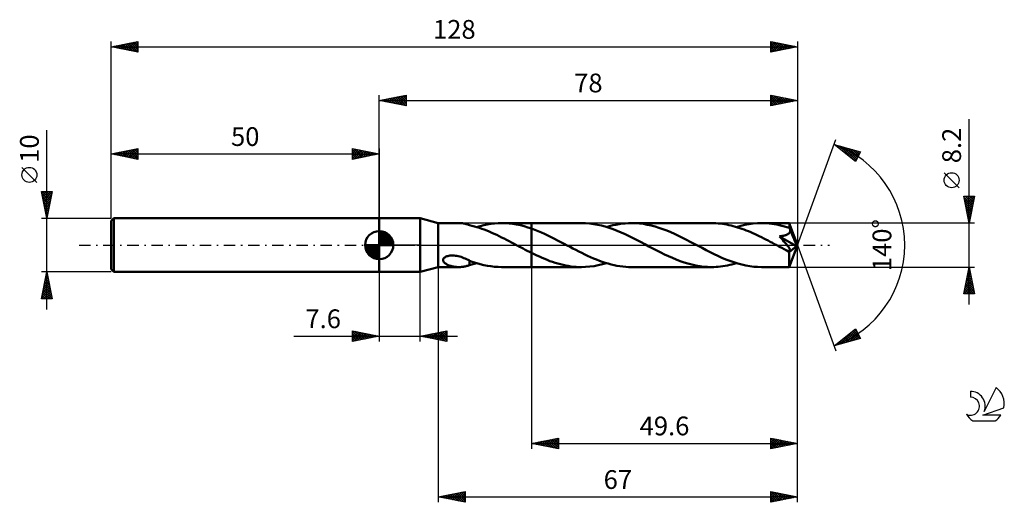
# Model space of a CAD drawing. Units: millimetres. Extents: x -17 to 167, y -48 to 42.
import ezdxf
from ezdxf.enums import TextEntityAlignment as Align

# ---------------------------------------------------------------- set-up
doc = ezdxf.new("R2010")
doc.units = ezdxf.units.MM
doc.header["$LTSCALE"] = 5.3
doc.linetypes.add('LONGDASH_DASH', pattern=[0.85, 0.4, -0.2, 0.05, -0.2])
for name, color, linetype in [('1', 4, 'CONTINUOUS'), ('2', 7, 'CONTINUOUS'), ('4', 2, 'LONGDASH_DASH'), ('CUT', 1, 'CONTINUOUS'), ('NOCUT', 7, 'CONTINUOUS'), ('SK1', 4, 'CONTINUOUS'), ('SK2', 7, 'CONTINUOUS'), ('SK4', 2, 'LONGDASH_DASH'), ('SK6', 5, 'CONTINUOUS')]:
    doc.layers.add(name, color=color, linetype=linetype)
doc.styles.get("Standard").update_dxf_attribs({"font": 'Monospac821 BT'})

msp = doc.modelspace()

# ---------------------------------------------------------------- linework, layer by layer
at = {"layer": '1', "color": 4, "linetype": 'CONTINUOUS', "lineweight": 50}
for p, q in [((50, 5), (57.6, 5)), ((50, -5), (50, 5)), ((61, 4.1), (57.6, 5)), ((57.6, -5), (57.6, 5)), ((61, 4.1), (64.84, 4.1)), ((61, -4.1), (61, 4.1)), ((65, 4.1), (64.83, 4.1)), ((65.17, 4.09), (65, 4.1)), ((65.34, 4.08), (65.17, 4.09)), ((65.52, 4.06), (65.34, 4.08)), ((65.69, 4.03), (65.52, 4.06)), ((65.85, 4), (65.69, 4.03)), ((66.02, 3.97), (65.85, 4)), ((66.18, 3.93), (66.02, 3.97)), ((66.34, 3.89), (66.18, 3.93)), ((66.49, 3.84), (66.34, 3.89)), ((66.65, 3.79), (66.49, 3.84)), ((66.81, 3.74), (66.65, 3.79)), ((66.81, 3.73), (66.81, 3.74)), ((67.27, 3.61), (66.81, 3.73)), ((68.82, 3.56), (69.48, 3.72)), ((69.48, 3.72), (70.14, 3.86)), ((70.14, 3.86), (70.81, 3.96)), ((70.81, 3.96), (71.48, 4.04)), ((71.48, 4.04), (72.15, 4.08)), ((72.15, 4.08), (72.82, 4.1)), ((73.52, 4.08), (72.82, 4.1)), ((72.82, 4.1), (78.4, 4.1)), ((74.22, 4.03), (73.52, 4.08)), ((74.91, 3.95), (74.22, 4.03)), ((75.61, 3.83), (74.91, 3.95)), ((76.31, 3.69), (75.61, 3.83)), ((77, 3.51), (76.31, 3.69)), ((87.71, 4.1), (78.4, 4.1)), ((78.4, 4.1), (78.4, 4.1)), ((78.4, 3.07), (78.4, 4.1)), ((78.4, -4.1), (78.4, 4.1)), ((88.46, 4.08), (87.71, 4.1)), ((89.2, 4.02), (88.46, 4.08)), ((89.94, 3.93), (89.2, 4.02)), ((90.68, 3.8), (89.94, 3.93)), ((91.42, 3.64), (90.68, 3.8)), ((92.97, 3.54), (93.56, 3.69)), ((93.56, 3.69), (94.14, 3.81)), ((94.14, 3.81), (94.72, 3.91)), ((94.72, 3.91), (95.31, 4)), ((95.31, 4), (95.89, 4.05)), ((95.89, 4.05), (96.48, 4.09)), ((96.48, 4.09), (97.06, 4.1)), ((97.79, 4.08), (97.06, 4.1)), ((111.96, 4.1), (97.06, 4.1)), ((98.52, 4.03), (97.79, 4.08)), ((99.25, 3.94), (98.52, 4.03)), ((99.98, 3.81), (99.25, 3.94)), ((100.7, 3.65), (99.98, 3.81)), ((112.36, 4.09), (111.96, 4.1)), ((112.77, 4.08), (112.36, 4.09)), ((113.18, 4.05), (112.77, 4.08)), ((113.58, 4.01), (113.18, 4.05)), ((113.99, 3.96), (113.58, 4.01)), ((114.4, 3.9), (113.99, 3.96)), ((114.8, 3.82), (114.4, 3.9)), ((115.21, 3.74), (114.8, 3.82)), ((115.61, 3.65), (115.21, 3.74)), ((117.41, 3.59), (118.19, 3.77)), ((118.19, 3.77), (118.97, 3.91)), ((118.97, 3.91), (119.75, 4.02)), ((119.75, 4.02), (120.52, 4.08)), ((120.52, 4.08), (121.3, 4.1)), ((121.78, 4.09), (121.3, 4.1)), ((126.47, 4.1), (121.3, 4.1)), ((122.25, 4.07), (121.78, 4.09)), ((122.72, 4.03), (122.25, 4.07)), ((123.2, 3.98), (122.72, 4.03)), ((123.67, 3.91), (123.2, 3.98)), ((124.14, 3.83), (123.67, 3.91)), ((124.61, 3.73), (124.14, 3.83)), ((125.09, 3.62), (124.61, 3.73)), ((126.48, 4.08), (126.47, 4.1)), ((128, 0), (126.47, 4.1)), ((126.47, 4.1), (126.47, 4.1)), ((126.47, 4.1), (126.47, 4.1)), ((126.47, 4.1), (126.47, 4.1)), ((126.47, 4.1), (126.47, 4.1)), ((126.47, 4.1), (126.47, 4.1)), ((126.47, 4.1), (126.47, 4.1)), ((126.48, 4.06), (126.48, 4.08)), ((126.48, 4.02), (126.48, 4.06)), ((126.49, 3.98), (126.48, 4.02)), ((126.49, 3.93), (126.49, 3.98)), ((126.5, 3.86), (126.49, 3.93)), ((126.5, 3.8), (126.5, 3.86)), ((126.5, 3.72), (126.5, 3.8)), ((126.51, 3.63), (126.5, 3.72)), ((67.74, 3.49), (67.27, 3.61)), ((68.2, 3.35), (67.74, 3.49)), ((68.14, 3.37), (68.82, 3.56)), ((68.67, 3.21), (68.2, 3.35)), ((69.13, 3.05), (68.67, 3.21)), ((69.59, 2.88), (69.13, 3.05)), ((70.05, 2.7), (69.59, 2.88)), ((70.51, 2.51), (70.05, 2.7)), ((70.97, 2.31), (70.51, 2.51)), ((71.44, 2.1), (70.97, 2.31)), ((71.9, 1.89), (71.44, 2.1)), ((72.36, 1.67), (71.9, 1.89)), ((77.7, 3.31), (77, 3.51)), ((78.4, 3.07), (77.7, 3.31)), ((79.01, 2.85), (78.4, 3.07)), ((78.4, 3.07), (78.4, 3.07)), ((78.4, 3.07), (78.4, 3.07)), ((78.4, 3.07), (78.4, 3.07)), ((78.4, 3.07), (78.4, 3.07)), ((78.4, 3.07), (78.4, 3.07)), ((79.62, 2.61), (79.01, 2.85)), ((80.23, 2.35), (79.62, 2.61)), ((80.83, 2.08), (80.23, 2.35)), ((81.44, 1.8), (80.83, 2.08)), ((92.16, 3.44), (91.42, 3.64)), ((92.9, 3.21), (92.16, 3.44)), ((92.39, 3.37), (92.97, 3.54)), ((93.64, 2.95), (92.9, 3.21)), ((94.38, 2.66), (93.64, 2.95)), ((95.12, 2.35), (94.38, 2.66)), ((95.86, 2.02), (95.12, 2.35)), ((96.6, 1.67), (95.86, 2.02)), ((101.43, 3.46), (100.7, 3.65)), ((102.16, 3.24), (101.43, 3.46)), ((102.89, 2.98), (102.16, 3.24)), ((103.62, 2.7), (102.89, 2.98)), ((104.35, 2.4), (103.62, 2.7)), ((105.08, 2.08), (104.35, 2.4)), ((105.81, 1.73), (105.08, 2.08)), ((116.02, 3.54), (115.61, 3.65)), ((116.43, 3.43), (116.02, 3.54)), ((116.83, 3.31), (116.43, 3.43)), ((116.63, 3.37), (117.41, 3.59)), ((117.24, 3.18), (116.83, 3.31)), ((117.64, 3.04), (117.24, 3.18)), ((118.05, 2.89), (117.64, 3.04)), ((118.45, 2.73), (118.05, 2.89)), ((118.86, 2.57), (118.45, 2.73)), ((119.27, 2.4), (118.86, 2.57)), ((119.67, 2.22), (119.27, 2.4)), ((120.08, 2.03), (119.67, 2.22)), ((120.48, 1.84), (120.08, 2.03)), ((120.88, 1.65), (120.48, 1.84)), ((125.56, 3.49), (125.09, 3.62)), ((126.03, 3.35), (125.56, 3.49)), ((125.63, 1.81), (125.74, 1.84)), ((125.74, 1.84), (125.85, 1.88)), ((125.85, 1.88), (125.96, 1.92)), ((125.96, 1.92), (126.07, 1.97)), ((126.51, 3.2), (126.03, 3.35)), ((126.07, 1.97), (126.17, 2.02)), ((126.17, 2.02), (126.27, 2.08)), ((126.27, 2.08), (126.36, 2.15)), ((126.36, 2.15), (126.44, 2.22)), ((126.44, 2.22), (126.51, 2.3)), ((128, 0), (126.51, 3.63)), ((126.51, 3.2), (126.51, 3.63)), ((126.53, 3.16), (126.51, 3.2)), ((126.51, 2.3), (126.56, 2.39)), ((126.54, 3.11), (126.53, 3.16)), ((126.56, 3.07), (126.54, 3.11)), ((126.58, 3.02), (126.56, 3.07)), ((126.56, 2.39), (126.61, 2.49)), ((126.6, 2.98), (126.58, 3.02)), ((126.62, 2.93), (126.6, 2.98)), ((126.61, 2.49), (126.63, 2.58)), ((126.64, 2.89), (126.62, 2.93)), ((126.63, 2.58), (126.65, 2.68)), ((126.65, 2.79), (126.64, 2.89)), ((127.14, 1.69), (126.64, 2.89)), ((126.65, 2.68), (126.65, 2.79)), ((72.82, 1.44), (72.36, 1.67)), ((73.28, 1.21), (72.82, 1.44)), ((73.75, 0.97), (73.28, 1.21)), ((74.21, 0.73), (73.75, 0.97)), ((74.67, 0.49), (74.21, 0.73)), ((75.13, 0.25), (74.67, 0.49)), ((75.6, 0), (75.13, 0.25)), ((75.67, -0.04), (75.6, 0)), ((82.05, 1.5), (81.44, 1.8)), ((82.66, 1.19), (82.05, 1.5)), ((83.27, 0.88), (82.66, 1.19)), ((83.87, 0.56), (83.27, 0.88)), ((84.48, 0.24), (83.87, 0.56)), ((85.03, -0.05), (84.48, 0.24)), ((97.34, 1.3), (96.6, 1.67)), ((98.08, 0.93), (97.34, 1.3)), ((98.82, 0.54), (98.08, 0.93)), ((99.56, 0.15), (98.82, 0.54)), ((100.29, -0.24), (99.56, 0.15)), ((106.54, 1.38), (105.81, 1.73)), ((107.27, 1), (106.54, 1.38)), ((108, 0.63), (107.27, 1)), ((108.73, 0.24), (108, 0.63)), ((109.46, -0.15), (108.73, 0.24)), ((121.29, 1.45), (120.88, 1.65)), ((121.7, 1.25), (121.29, 1.45)), ((122.1, 1.04), (121.7, 1.25)), ((122.51, 0.83), (122.1, 1.04)), ((122.91, 0.62), (122.51, 0.83)), ((123.32, 0.4), (122.91, 0.62)), ((123.72, 0.19), (123.32, 0.4)), ((124.13, -0.03), (123.72, 0.19)), ((124.66, 1.63), (124.78, 1.64)), ((124.97, 1.28), (124.66, 1.63)), ((127.79, -0.18), (124.66, 1.63)), ((124.78, 1.64), (124.9, 1.66)), ((124.9, 1.66), (125.02, 1.68)), ((125.24, 0.98), (124.97, 1.28)), ((125.02, 1.68), (125.14, 1.7)), ((125.14, 1.7), (125.27, 1.72)), ((125.48, 0.7), (125.24, 0.98)), ((125.27, 1.72), (125.39, 1.75)), ((125.39, 1.75), (125.51, 1.77)), ((125.69, 0.45), (125.48, 0.7)), ((125.51, 1.77), (125.63, 1.81)), ((125.87, 0.24), (125.69, 0.45)), ((126.03, 0.05), (125.87, 0.24)), ((126.16, -0.12), (126.03, 0.05)), ((126.47, -4.1), (128, 0)), ((127.38, 1.1), (127.14, 1.69)), ((127.52, 0.75), (127.38, 1.1)), ((127.61, 0.51), (127.52, 0.75)), ((127.67, 0.34), (127.61, 0.51)), ((127.71, 0.2), (127.67, 0.34)), ((127.75, 0.1), (127.71, 0.2)), ((127.75, 0.05), (127.73, 0.1)), ((128, 0), (127.73, 0.1)), ((127.75, 0.1), (127.73, 0.1)), ((128, 0), (127.75, 0.1)), ((127.76, 0.01), (127.75, 0.05)), ((127.77, -0.03), (127.76, 0.01)), ((75.75, -0.08), (75.67, -0.04)), ((75.82, -0.12), (75.75, -0.08)), ((75.9, -0.16), (75.82, -0.12)), ((75.97, -0.2), (75.9, -0.16)), ((76.05, -0.24), (75.97, -0.2)), ((76.44, -0.45), (76.05, -0.24)), ((76.83, -0.65), (76.44, -0.45)), ((77.22, -0.86), (76.83, -0.65)), ((77.61, -1.06), (77.22, -0.86)), ((78.01, -1.26), (77.61, -1.06)), ((78.4, -1.46), (78.01, -1.26)), ((78.4, -1.46), (78.4, -1.46)), ((78.4, -1.46), (78.4, -1.46)), ((78.4, -1.46), (78.4, -1.46)), ((78.89, -1.7), (78.4, -1.46)), ((78.4, -4.1), (78.4, -1.46)), ((79.38, -1.93), (78.89, -1.7)), ((85.58, -0.34), (85.03, -0.05)), ((86.12, -0.63), (85.58, -0.34)), ((86.67, -0.91), (86.12, -0.63)), ((87.22, -1.19), (86.67, -0.91)), ((87.77, -1.47), (87.22, -1.19)), ((88.31, -1.74), (87.77, -1.47)), ((88.86, -2), (88.31, -1.74)), ((101.02, -0.63), (100.29, -0.24)), ((101.76, -1.01), (101.02, -0.63)), ((102.49, -1.38), (101.76, -1.01)), ((103.22, -1.74), (102.49, -1.38)), ((103.95, -2.08), (103.22, -1.74)), ((110.2, -0.54), (109.46, -0.15)), ((110.95, -0.93), (110.2, -0.54)), ((111.69, -1.31), (110.95, -0.93)), ((112.43, -1.67), (111.69, -1.31)), ((113.17, -2.03), (112.43, -1.67)), ((124.53, -0.24), (124.13, -0.03)), ((124.75, -0.36), (124.53, -0.24)), ((124.96, -0.47), (124.75, -0.36)), ((125.18, -0.58), (124.96, -0.47)), ((125.4, -0.7), (125.18, -0.58)), ((125.61, -0.81), (125.4, -0.7)), ((125.83, -0.92), (125.61, -0.81)), ((125.91, -0.96), (125.83, -0.92)), ((126, -0.99), (125.91, -0.96)), ((126.08, -1.03), (126, -0.99)), ((126.16, -1.06), (126.08, -1.03)), ((126.27, -0.26), (126.16, -0.12)), ((126.24, -1.08), (126.16, -1.06)), ((126.31, -1.1), (126.24, -1.08)), ((126.36, -0.39), (126.27, -0.26)), ((126.39, -1.12), (126.31, -1.1)), ((126.43, -0.49), (126.36, -0.39)), ((126.46, -1.13), (126.39, -1.12)), ((126.43, -1.32), (127.79, -0.18)), ((126.49, -0.59), (126.43, -0.49)), ((126.43, -1.57), (126.43, -1.32)), ((126.43, -1.81), (126.43, -1.57)), ((126.43, -2.04), (126.43, -1.81)), ((126.52, -1.14), (126.46, -1.13)), ((126.54, -0.66), (126.49, -0.59)), ((126.52, -1.14), (126.58, -1.13)), ((126.58, -0.73), (126.54, -0.66)), ((126.61, -0.8), (126.58, -0.73)), ((126.58, -1.13), (126.62, -1.11)), ((126.64, -0.87), (126.61, -0.8)), ((126.62, -1.11), (126.65, -1.08)), ((126.66, -0.93), (126.64, -0.87)), ((126.65, -1.08), (126.67, -1.04)), ((126.67, -0.99), (126.66, -0.93)), ((126.67, -1.04), (126.67, -0.99)), ((127.77, -0.07), (127.77, -0.03)), ((127.78, -0.11), (127.77, -0.07)), ((127.78, -0.14), (127.78, -0.11)), ((127.79, -0.18), (127.78, -0.14)), ((61.91, -2.75), (61.94, -2.63)), ((61.91, -2.87), (61.91, -2.75)), ((61.94, -2.99), (61.91, -2.87)), ((61.94, -2.63), (62, -2.51)), ((61.99, -3.09), (61.94, -2.99)), ((62.06, -3.19), (61.99, -3.09)), ((62, -2.51), (62.09, -2.4)), ((62.14, -3.28), (62.06, -3.19)), ((62.09, -2.4), (62.2, -2.3)), ((62.24, -3.37), (62.14, -3.28)), ((62.2, -2.3), (62.33, -2.22)), ((62.34, -3.45), (62.24, -3.37)), ((62.33, -2.22), (62.48, -2.15)), ((62.46, -3.52), (62.34, -3.45)), ((62.59, -3.6), (62.46, -3.52)), ((62.48, -2.15), (62.63, -2.09)), ((62.73, -3.67), (62.59, -3.6)), ((62.63, -2.09), (62.79, -2.04)), ((62.88, -3.73), (62.73, -3.67)), ((62.79, -2.04), (62.96, -2)), ((62.96, -2), (63.14, -1.97)), ((63.14, -1.97), (63.34, -1.94)), ((63.34, -1.94), (63.55, -1.93)), ((63.77, -1.93), (63.55, -1.93)), ((64, -1.95), (63.77, -1.93)), ((64.24, -1.98), (64, -1.95)), ((64.49, -2.02), (64.24, -1.98)), ((64.74, -2.07), (64.49, -2.02)), ((65, -2.14), (64.74, -2.07)), ((65.27, -2.22), (65, -2.14)), ((65.53, -2.31), (65.27, -2.22)), ((65.79, -2.41), (65.53, -2.31)), ((66.04, -2.52), (65.79, -2.41)), ((66.3, -2.63), (66.04, -2.52)), ((66.55, -2.75), (66.3, -2.63)), ((66.81, -2.88), (66.55, -2.75)), ((66.81, -2.99), (66.81, -2.88)), ((66.81, -2.91), (66.81, -2.88)), ((67.49, -3.16), (66.81, -2.91)), ((66.81, -3.1), (66.81, -2.99)), ((66.81, -3.22), (66.81, -3.1)), ((66.81, -3.35), (66.81, -3.22)), ((66.81, -3.48), (66.81, -3.35)), ((66.81, -3.61), (66.81, -3.48)), ((66.81, -3.74), (66.81, -3.61)), ((67.03, -3.67), (67.25, -3.62)), ((67.25, -3.62), (67.47, -3.56)), ((67.47, -3.56), (67.7, -3.5)), ((68.17, -3.38), (67.49, -3.16)), ((67.7, -3.5), (67.92, -3.44)), ((67.92, -3.44), (68.14, -3.37)), ((68.84, -3.57), (68.17, -3.38)), ((69.5, -3.73), (68.84, -3.57)), ((79.87, -2.16), (79.38, -1.93)), ((80.36, -2.38), (79.87, -2.16)), ((80.85, -2.58), (80.36, -2.38)), ((81.34, -2.78), (80.85, -2.58)), ((81.83, -2.97), (81.34, -2.78)), ((82.32, -3.14), (81.83, -2.97)), ((82.81, -3.3), (82.32, -3.14)), ((83.3, -3.45), (82.81, -3.3)), ((83.79, -3.58), (83.3, -3.45)), ((84.28, -3.7), (83.79, -3.58)), ((89.41, -2.25), (88.86, -2)), ((89.96, -2.48), (89.41, -2.25)), ((90.5, -2.71), (89.96, -2.48)), ((91.05, -2.92), (90.5, -2.71)), ((90.83, -3.77), (91.61, -3.59)), ((91.6, -3.12), (91.05, -2.92)), ((92.14, -3.3), (91.6, -3.12)), ((91.61, -3.59), (92.39, -3.37)), ((92.69, -3.46), (92.14, -3.3)), ((93.24, -3.61), (92.69, -3.46)), ((93.78, -3.74), (93.24, -3.61)), ((104.67, -2.4), (103.95, -2.08)), ((105.39, -2.7), (104.67, -2.4)), ((106.12, -2.98), (105.39, -2.7)), ((106.85, -3.24), (106.12, -2.98)), ((107.58, -3.46), (106.85, -3.24)), ((108.31, -3.65), (107.58, -3.46)), ((109.05, -3.81), (108.31, -3.65)), ((113.91, -2.36), (113.17, -2.03)), ((114.65, -2.67), (113.91, -2.36)), ((115.39, -2.95), (114.65, -2.67)), ((115.36, -3.71), (115.78, -3.61)), ((116.13, -3.21), (115.39, -2.95)), ((115.78, -3.61), (116.2, -3.49)), ((116.87, -3.44), (116.13, -3.21)), ((116.2, -3.49), (116.63, -3.37)), ((117.61, -3.64), (116.87, -3.44)), ((118.35, -3.8), (117.61, -3.64)), ((126.43, -2.26), (126.43, -2.04)), ((126.43, -2.48), (126.43, -2.26)), ((126.43, -2.69), (126.43, -2.48)), ((126.43, -2.89), (126.43, -2.69)), ((126.43, -3.08), (126.43, -2.89)), ((126.43, -3.25), (126.43, -3.08)), ((126.44, -3.41), (126.43, -3.25)), ((126.44, -3.56), (126.44, -3.41)), ((126.44, -3.68), (126.44, -3.56)), ((50, -5), (57.6, -5)), ((57.6, -5), (61, -4.1)), ((61, -4.1), (64.84, -4.1)), ((63.04, -3.79), (62.88, -3.73)), ((63.2, -3.85), (63.04, -3.79)), ((63.36, -3.9), (63.2, -3.85)), ((63.52, -3.94), (63.36, -3.9)), ((63.68, -3.98), (63.52, -3.94)), ((63.84, -4.01), (63.68, -3.98)), ((64.01, -4.04), (63.84, -4.01)), ((64.17, -4.06), (64.01, -4.04)), ((64.34, -4.08), (64.17, -4.06)), ((64.5, -4.09), (64.34, -4.08)), ((64.66, -4.1), (64.5, -4.09)), ((64.83, -4.1), (64.66, -4.1)), ((64.83, -4.1), (65, -4.1)), ((65, -4.1), (65.17, -4.09)), ((65.17, -4.09), (65.34, -4.08)), ((65.34, -4.08), (65.52, -4.06)), ((65.52, -4.06), (65.69, -4.03)), ((65.69, -4.03), (65.85, -4)), ((65.85, -4), (66.02, -3.97)), ((66.02, -3.97), (66.18, -3.93)), ((66.18, -3.93), (66.34, -3.89)), ((66.34, -3.89), (66.49, -3.84)), ((66.49, -3.84), (66.65, -3.79)), ((66.65, -3.79), (66.81, -3.74)), ((66.81, -3.73), (67.03, -3.67)), ((70.16, -3.86), (69.5, -3.73)), ((70.82, -3.96), (70.16, -3.86)), ((71.49, -4.04), (70.82, -3.96)), ((72.15, -4.08), (71.49, -4.04)), ((72.82, -4.1), (72.15, -4.08)), ((72.82, -4.1), (78.4, -4.1)), ((78.4, -4.1), (78.4, -4.1)), ((78.4, -4.1), (87.71, -4.1)), ((84.77, -3.81), (84.28, -3.7)), ((85.26, -3.9), (84.77, -3.81)), ((85.75, -3.97), (85.26, -3.9)), ((86.24, -4.03), (85.75, -3.97)), ((86.74, -4.07), (86.24, -4.03)), ((87.23, -4.09), (86.74, -4.07)), ((87.71, -4.1), (87.23, -4.09)), ((87.71, -4.1), (88.49, -4.08)), ((88.49, -4.08), (89.27, -4.02)), ((89.27, -4.02), (90.05, -3.91)), ((90.05, -3.91), (90.83, -3.77)), ((94.32, -3.85), (93.78, -3.74)), ((94.87, -3.94), (94.32, -3.85)), ((95.42, -4.01), (94.87, -3.94)), ((95.96, -4.06), (95.42, -4.01)), ((96.51, -4.09), (95.96, -4.06)), ((97.06, -4.1), (96.51, -4.09)), ((97.06, -4.1), (111.96, -4.1)), ((109.77, -3.94), (109.05, -3.81)), ((110.5, -4.03), (109.77, -3.94)), ((111.23, -4.08), (110.5, -4.03)), ((111.96, -4.1), (111.23, -4.08)), ((111.96, -4.1), (112.38, -4.09)), ((112.38, -4.09), (112.81, -4.08)), ((112.81, -4.08), (113.23, -4.04)), ((113.23, -4.04), (113.65, -4)), ((113.65, -4), (114.08, -3.95)), ((114.08, -3.95), (114.5, -3.88)), ((114.5, -3.88), (114.93, -3.8)), ((114.93, -3.8), (115.36, -3.71)), ((119.09, -3.93), (118.35, -3.8)), ((119.83, -4.03), (119.09, -3.93)), ((120.56, -4.08), (119.83, -4.03)), ((121.3, -4.1), (120.56, -4.08)), ((121.3, -4.1), (126.47, -4.1)), ((126.45, -3.79), (126.44, -3.68)), ((126.45, -3.88), (126.45, -3.79)), ((126.45, -3.96), (126.45, -3.88)), ((126.46, -4.02), (126.45, -3.96)), ((126.46, -4.06), (126.46, -4.02)), ((126.47, -4.09), (126.46, -4.06)), ((126.47, -4.1), (126.47, -4.09)), ((126.47, -4.1), (126.47, -4.1)), ((126.47, -4.1), (126.47, -4.1)), ((126.47, -4.1), (126.47, -4.1)), ((126.47, -4.1), (126.47, -4.1)), ((126.47, -4.1), (126.47, -4.1)), ((126.47, -4.1), (126.47, -4.1))]:
    msp.add_line(p, q, dxfattribs=at)
msp.add_ellipse((128, 0), major_axis=(-6.15, 3.75), ratio=0.270918, start_param=1.378842, end_param=1.479313, dxfattribs=at)
at = {"layer": '2', "color": 7, "linetype": 'CONTINUOUS', "lineweight": 25}
for p, q in [((50, 5), (50, 28)), ((50, 27), (55, 28)), ((51.99, 26.6), (52.99, 27.6)), ((52.35, 26.53), (53.52, 27.7)), ((52.7, 26.46), (54.05, 27.81)), ((52.96, 27.59), (54.43, 26.11)), ((53.05, 26.39), (54.58, 27.92)), ((53.31, 27.66), (54.96, 26.01)), ((53.41, 26.32), (55, 27.91)), ((53.66, 27.73), (55, 26.4)), ((54.02, 27.8), (55, 26.82)), ((54.37, 27.87), (55, 27.24)), ((54.72, 27.94), (55, 27.67)), ((55, 28), (55, 26)), ((123, 26), (123, 28)), ((123, 28), (128, 27)), ((123, 27.87), (123.11, 27.98)), ((123, 27.97), (124.65, 26.33)), ((123, 27.44), (123.46, 27.91)), ((123, 27.02), (123.82, 27.84)), ((123, 26.6), (124.17, 27.77)), ((123, 26.17), (124.52, 27.7)), ((123, 27.55), (124.29, 26.26)), ((123.32, 26.06), (124.88, 27.62)), ((123.5, 27.9), (125, 26.4)), ((123.85, 26.17), (125.23, 27.55)), ((124.03, 27.79), (125.35, 26.47)), ((124.56, 27.69), (125.71, 26.54)), ((125.09, 27.58), (126.06, 26.61)), ((128, 28), (128, 0)), ((50, 27), (128, 27)), ((55, 26), (50, 27)), ((50.13, 27.03), (50.19, 26.96)), ((50.23, 26.95), (50.34, 27.07)), ((50.48, 27.1), (50.72, 26.86)), ((50.58, 26.88), (50.87, 27.17)), ((50.83, 27.17), (51.25, 26.75)), ((50.93, 26.81), (51.4, 27.28)), ((51.19, 27.24), (51.78, 26.64)), ((51.29, 26.74), (51.93, 27.39)), ((51.54, 27.31), (52.31, 26.54)), ((51.64, 26.67), (52.46, 27.49)), ((51.9, 27.38), (52.84, 26.43)), ((52.25, 27.45), (53.37, 26.33)), ((52.6, 27.52), (53.9, 26.22)), ((53.76, 26.25), (55, 27.49)), ((54.12, 26.18), (55, 27.06)), ((54.47, 26.11), (55, 26.64)), ((54.82, 26.04), (55, 26.21)), ((123, 27.13), (123.94, 26.19)), ((128, 27), (123, 26)), ((123, 26.7), (123.59, 26.12)), ((123, 26.28), (123.23, 26.05)), ((124.38, 26.28), (125.58, 27.48)), ((124.91, 26.38), (125.94, 27.41)), ((125.44, 26.49), (126.29, 27.34)), ((125.62, 27.48), (126.41, 26.68)), ((125.97, 26.59), (126.65, 27.27)), ((126.15, 27.37), (126.77, 26.75)), ((126.5, 26.7), (127, 27.2)), ((126.68, 27.26), (127.12, 26.82)), ((127.03, 26.81), (127.35, 27.13)), ((127.21, 27.16), (127.47, 26.89)), ((127.56, 26.91), (127.71, 27.06)), ((127.74, 27.05), (127.83, 26.97)), ((160, -11.1), (160, 23.52)), ((128, 0), (135.18, 19.73)), ((134.84, 18.79), (139.75, 17.4)), ((138.83, 15.62), (134.84, 18.79)), ((134.87, 18.77), (134.88, 18.78)), ((135.11, 18.58), (135.21, 18.69)), ((135.27, 18.67), (136.36, 17.59)), ((135.34, 18.39), (135.55, 18.59)), ((135.58, 18.2), (135.88, 18.5)), ((135.82, 18.02), (136.21, 18.41)), ((135.87, 18.5), (138.43, 15.94)), ((136.05, 17.83), (136.54, 18.31)), ((136.29, 17.64), (136.87, 18.22)), ((136.46, 18.33), (138.95, 15.85)), ((136.53, 17.45), (137.2, 18.12)), ((136.76, 17.27), (137.53, 18.03)), ((137, 17.08), (137.86, 17.94)), ((137.05, 18.16), (139.09, 16.13)), ((137.24, 16.89), (138.19, 17.84)), ((137.47, 16.7), (138.52, 17.75)), ((137.65, 18), (139.24, 16.41)), ((137.71, 16.51), (138.85, 17.65)), ((137.94, 16.33), (139.18, 17.56)), ((138.18, 16.14), (139.51, 17.47)), ((138.24, 17.83), (139.38, 16.69)), ((138.42, 15.95), (139.62, 17.15)), ((138.83, 17.66), (139.52, 16.97)), ((139.75, 17.4), (138.83, 15.62)), ((139.42, 17.49), (139.67, 17.25)), ((138.65, 15.76), (139.17, 16.28)), ((158.15, 10.71), (155.35, 13.51)), ((160, 4.1), (159, 9.1)), ((159, 9.1), (161, 9.1)), ((159.04, 8.91), (160.64, 7.3)), ((159.05, 8.85), (159.3, 9.1)), ((159.12, 8.49), (159.73, 9.1)), ((159.14, 8.38), (160.57, 6.95)), ((159.19, 8.14), (160.15, 9.1)), ((159.25, 7.85), (160.5, 6.6)), ((159.26, 7.79), (160.57, 9.1)), ((159.27, 9.1), (160.71, 7.66)), ((159.33, 7.43), (161, 9.1)), ((159.4, 7.08), (160.89, 8.57)), ((159.47, 6.73), (160.79, 8.04)), ((159.55, 6.37), (160.68, 7.51)), ((159.69, 9.1), (160.78, 8.01)), ((161, 9.1), (160, 4.1)), ((160.12, 9.1), (160.85, 8.37)), ((160.54, 9.1), (160.92, 8.72)), ((160.97, 9.1), (160.99, 9.07)), ((159.36, 7.32), (160.43, 6.24)), ((159.46, 6.79), (160.36, 5.89)), ((159.57, 6.26), (160.29, 5.54)), ((159.62, 6.02), (160.58, 6.98)), ((159.68, 5.72), (160.22, 5.18)), ((159.69, 5.67), (160.47, 6.45)), ((159.76, 5.31), (160.36, 5.92)), ((161, 4.1), (126.51, 4.1)), ((159.78, 5.19), (160.15, 4.83)), ((159.83, 4.96), (160.26, 5.39)), ((159.89, 4.66), (160.08, 4.48)), ((159.9, 4.61), (160.15, 4.86)), ((159.97, 4.25), (160.05, 4.33)), ((159.99, 4.13), (160, 4.12)), ((128, -38), (128, 0)), ((128, -48), (128, 0)), ((128, 0), (135.18, -19.73)), ((50, -5), (50, -18)), ((57.6, -18), (57.6, -5)), ((61, -4.1), (61, -48)), ((78.4, -4.1), (78.4, -38)), ((126.51, -4.1), (161, -4.1)), ((159, -9.1), (160, -4.1)), ((159.63, -5.94), (160.25, -5.33)), ((159.74, -5.41), (160.17, -4.97)), ((159.74, -5.38), (160.38, -6.01)), ((159.82, -5.02), (160.28, -5.48)), ((159.84, -4.88), (160.1, -4.62)), ((159.89, -4.67), (160.17, -4.95)), ((159.95, -4.35), (160.03, -4.27)), ((159.96, -4.32), (160.06, -4.42)), ((160, -4.1), (161, -9.1)), ((159.1, -8.59), (160.6, -7.09)), ((159.21, -8.06), (160.53, -6.74)), ((159.31, -7.53), (160.46, -6.39)), ((159.39, -7.14), (160.91, -8.67)), ((159.42, -7), (160.39, -6.03)), ((159.46, -6.79), (160.81, -8.14)), ((159.53, -6.47), (160.32, -5.68)), ((159.53, -6.44), (160.7, -7.6)), ((159.6, -6.08), (160.59, -7.07)), ((159.67, -5.73), (160.49, -6.54)), ((161, -9.1), (159, -9.1)), ((159.02, -9.1), (160.67, -7.45)), ((159.04, -8.91), (159.23, -9.1)), ((159.11, -8.56), (159.65, -9.1)), ((159.18, -8.2), (160.07, -9.1)), ((159.25, -7.85), (160.5, -9.1)), ((159.32, -7.5), (160.92, -9.1)), ((159.44, -9.1), (160.74, -7.8)), ((159.87, -9.1), (160.81, -8.15)), ((160.29, -9.1), (160.88, -8.51)), ((160.71, -9.1), (160.95, -8.86)), ((45, -18), (45, -16)), ((45, -16), (50, -17)), ((45, -16.07), (45.06, -16.01)), ((45, -16.07), (46.61, -17.68)), ((45, -16.5), (45.41, -16.08)), ((45, -16.92), (45.77, -16.15)), ((45, -17.35), (46.12, -16.22)), ((45, -17.77), (46.48, -16.3)), ((45, -16.5), (46.25, -17.75)), ((45.24, -17.95), (46.83, -16.37)), ((45.44, -16.09), (46.96, -17.61)), ((45.77, -17.85), (47.18, -16.44)), ((45.97, -16.19), (47.31, -17.54)), ((46.3, -17.74), (47.54, -16.51)), ((46.5, -16.3), (47.67, -17.47)), ((47.03, -16.41), (48.02, -17.4)), ((47.56, -16.51), (48.37, -17.33)), ((57.6, -17), (62.6, -16)), ((59.2, -17.32), (59.99, -16.52)), ((59.55, -17.39), (60.52, -16.42)), ((59.9, -17.46), (61.05, -16.31)), ((60.03, -16.51), (61.25, -17.73)), ((60.26, -17.53), (61.58, -16.2)), ((60.39, -16.44), (61.78, -17.84)), ((60.61, -17.6), (62.11, -16.1)), ((60.74, -16.37), (62.31, -17.94)), ((60.96, -17.67), (62.6, -16.04)), ((61.09, -16.3), (62.6, -17.81)), ((61.32, -17.74), (62.6, -16.46)), ((61.45, -16.23), (62.6, -17.38)), ((61.8, -16.16), (62.6, -16.96)), ((62.15, -16.09), (62.6, -16.53)), ((62.51, -16.02), (62.6, -16.11)), ((62.6, -16), (62.6, -18)), ((134.84, -18.79), (138.83, -15.62)), ((135.89, -18.5), (138.5, -15.88)), ((136.48, -18.33), (138.95, -15.86)), ((137.07, -18.16), (139.1, -16.14)), ((137.67, -17.99), (139.24, -16.42)), ((137.75, -16.48), (138.91, -17.64)), ((137.99, -16.29), (139.24, -17.54)), ((138.23, -16.1), (139.57, -17.45)), ((138.46, -15.91), (139.53, -16.98)), ((138.7, -15.73), (139.08, -16.11)), ((138.83, -15.62), (139.75, -17.4)), ((34.08, -17), (64.6, -17)), ((45, -16.92), (45.9, -17.82)), ((50, -17), (45, -18)), ((45, -17.35), (45.55, -17.89)), ((45, -17.77), (45.19, -17.96)), ((46.83, -17.63), (47.89, -16.58)), ((47.36, -17.53), (48.24, -16.65)), ((47.89, -17.42), (48.6, -16.72)), ((48.09, -16.62), (48.73, -17.25)), ((48.42, -17.32), (48.95, -16.79)), ((48.62, -16.72), (49.08, -17.18)), ((48.96, -17.21), (49.3, -16.86)), ((49.15, -16.83), (49.43, -17.11)), ((49.49, -17.1), (49.66, -16.93)), ((49.68, -16.94), (49.79, -17.04)), ((62.6, -18), (57.6, -17)), ((57.78, -17.04), (57.87, -16.95)), ((57.91, -16.94), (58.07, -17.09)), ((58.14, -17.11), (58.4, -16.84)), ((58.27, -16.87), (58.6, -17.2)), ((58.49, -17.18), (58.93, -16.73)), ((58.62, -16.8), (59.13, -17.31)), ((58.84, -17.25), (59.46, -16.63)), ((58.97, -16.73), (59.66, -17.41)), ((59.33, -16.65), (60.19, -17.52)), ((59.68, -16.58), (60.72, -17.62)), ((61.67, -17.81), (62.6, -16.88)), ((62.02, -17.88), (62.6, -17.31)), ((62.38, -17.96), (62.6, -17.73)), ((139.75, -17.4), (134.84, -18.79)), ((135.3, -18.66), (136.43, -17.53)), ((135.39, -18.36), (135.61, -18.58)), ((135.63, -18.17), (135.94, -18.48)), ((135.86, -17.98), (136.27, -18.39)), ((136.1, -17.79), (136.6, -18.29)), ((136.34, -17.6), (136.93, -18.2)), ((136.57, -17.42), (137.26, -18.11)), ((136.81, -17.23), (137.59, -18.01)), ((137.04, -17.04), (137.92, -17.92)), ((137.28, -16.85), (138.25, -17.82)), ((137.52, -16.67), (138.58, -17.73)), ((138.26, -17.82), (139.38, -16.7)), ((138.85, -17.65), (139.53, -16.98)), ((139.45, -17.48), (139.67, -17.26)), ((134.92, -18.73), (134.95, -18.76)), ((135.15, -18.54), (135.28, -18.67)), ((78.4, -37), (83.4, -36)), ((79.35, -37.19), (79.82, -36.72)), ((79.7, -37.26), (80.35, -36.61)), ((80.05, -37.33), (80.88, -36.5)), ((80.09, -36.66), (80.93, -37.51)), ((80.41, -37.4), (81.41, -36.4)), ((80.44, -36.59), (81.46, -37.61)), ((80.76, -37.47), (81.94, -36.29)), ((80.79, -36.52), (81.99, -37.72)), ((81.12, -37.54), (82.47, -36.19)), ((81.15, -36.45), (82.52, -37.82)), ((81.47, -37.61), (83, -36.08)), ((81.5, -36.38), (83.05, -37.93)), ((81.82, -37.68), (83.4, -36.11)), ((81.85, -36.31), (83.4, -37.86)), ((82.18, -37.76), (83.4, -36.53)), ((82.21, -36.24), (83.4, -37.43)), ((82.56, -36.17), (83.4, -37.01)), ((82.91, -36.1), (83.4, -36.58)), ((83.27, -36.03), (83.4, -36.16)), ((83.4, -36), (83.4, -38)), ((123, -38), (123, -36)), ((123, -36), (128, -37)), ((123, -36.07), (123.06, -36.01)), ((123, -36.49), (123.41, -36.08)), ((123, -36.09), (124.59, -37.68)), ((123, -36.92), (123.76, -36.15)), ((123, -37.34), (124.12, -36.22)), ((123, -37.77), (124.47, -36.29)), ((123, -36.51), (124.24, -37.75)), ((123.24, -37.95), (124.82, -36.36)), ((123.42, -36.08), (124.95, -37.61)), ((123.77, -37.85), (125.18, -36.44)), ((123.95, -36.19), (125.3, -37.54)), ((124.3, -37.74), (125.53, -36.51)), ((124.48, -36.3), (125.65, -37.47)), ((124.83, -37.63), (125.89, -36.58)), ((125.01, -36.4), (126.01, -37.4)), ((125.36, -37.53), (126.24, -36.65)), ((125.54, -36.51), (126.36, -37.33)), ((125.89, -37.42), (126.59, -36.72)), ((126.07, -36.61), (126.71, -37.26)), ((126.6, -36.72), (127.07, -37.19)), ((78.4, -37), (128, -37)), ((83.4, -38), (78.4, -37)), ((78.64, -37.05), (78.76, -36.93)), ((78.67, -36.95), (78.81, -37.08)), ((78.99, -37.12), (79.29, -36.82)), ((79.03, -36.87), (79.34, -37.19)), ((79.38, -36.8), (79.87, -37.29)), ((79.73, -36.73), (80.4, -37.4)), ((82.53, -37.83), (83.4, -36.96)), ((82.88, -37.9), (83.4, -37.38)), ((83.24, -37.97), (83.4, -37.8)), ((123, -36.94), (123.89, -37.82)), ((128, -37), (123, -38)), ((123, -37.36), (123.53, -37.89)), ((123, -37.79), (123.18, -37.96)), ((126.42, -37.32), (126.95, -36.79)), ((126.95, -37.21), (127.3, -36.86)), ((127.13, -36.83), (127.42, -37.12)), ((127.48, -37.1), (127.65, -36.93)), ((127.66, -36.93), (127.77, -37.05)), ((61, -47), (66, -46)), ((61, -47), (128, -47)), ((66, -48), (61, -47)), ((61.07, -46.99), (61.1, -47.02)), ((61.08, -47.02), (61.13, -46.97)), ((61.42, -46.92), (61.63, -47.13)), ((61.44, -47.09), (61.66, -46.87)), ((61.77, -46.85), (62.16, -47.23)), ((61.79, -47.16), (62.19, -46.76)), ((62.13, -46.77), (62.69, -47.34)), ((62.14, -47.23), (62.72, -46.66)), ((62.48, -46.7), (63.22, -47.44)), ((62.5, -47.3), (63.25, -46.55)), ((62.83, -46.63), (63.75, -47.55)), ((62.85, -47.37), (63.78, -46.44)), ((63.19, -46.56), (64.28, -47.66)), ((63.21, -47.44), (64.31, -46.34)), ((63.54, -46.49), (64.81, -47.76)), ((63.56, -47.51), (64.84, -46.23)), ((63.89, -46.42), (65.34, -47.87)), ((63.91, -47.58), (65.37, -46.13)), ((64.25, -46.35), (65.87, -47.97)), ((64.27, -47.65), (65.9, -46.02)), ((64.6, -46.28), (66, -47.68)), ((64.62, -47.72), (66, -46.34)), ((64.96, -46.21), (66, -47.25)), ((64.97, -47.79), (66, -46.77)), ((65.31, -46.14), (66, -46.83)), ((65.33, -47.87), (66, -47.19)), ((65.66, -46.07), (66, -46.41)), ((65.68, -47.94), (66, -47.62)), ((66, -46), (66, -48)), ((123, -48), (123, -46)), ((123, -46), (128, -47)), ((123, -46.31), (123.26, -46.05)), ((123, -46.73), (123.61, -46.12)), ((123, -47.16), (123.97, -46.19)), ((123, -47.58), (124.32, -46.26)), ((123, -46.27), (124.44, -47.71)), ((123, -46.7), (124.09, -47.78)), ((128, -47), (123, -48)), ((123, -47.12), (123.73, -47.85)), ((123, -47.54), (123.38, -47.92)), ((123.01, -48), (124.67, -46.33)), ((123.19, -46.04), (124.79, -47.64)), ((123.54, -47.89), (125.03, -46.41)), ((123.72, -46.14), (125.15, -47.57)), ((124.07, -47.79), (125.38, -46.48)), ((124.25, -46.25), (125.5, -47.5)), ((124.6, -47.68), (125.73, -46.55)), ((124.78, -46.36), (125.85, -47.43)), ((125.13, -47.57), (126.09, -46.62)), ((125.31, -46.46), (126.21, -47.36)), ((125.66, -47.47), (126.44, -46.69)), ((125.84, -46.57), (126.56, -47.29)), ((126.19, -47.36), (126.79, -46.76)), ((126.37, -46.67), (126.92, -47.22)), ((126.72, -47.26), (127.15, -46.83)), ((126.9, -46.78), (127.27, -47.15)), ((127.25, -47.15), (127.5, -46.9)), ((127.43, -46.89), (127.62, -47.08)), ((127.78, -47.04), (127.85, -46.97)), ((127.96, -46.99), (127.98, -47)), ((123, -47.97), (123.03, -47.99))]:
    msp.add_line(p, q, dxfattribs=at)
msp.add_circle((156.75, 12.11), 1.4, dxfattribs=at)
msp.add_arc((128, 0), 20, 290, 70, dxfattribs=at)
at = {"layer": '4', "color": 2, "linetype": 'LONGDASH_DASH', "lineweight": 25}
msp.add_line((50, 0), (128, 0), dxfattribs=at)
at = {"layer": 'CUT', "color": 1, "linetype": 'CONTINUOUS', "lineweight": 25}
for p, q in [((126.51, 4.1), (78.4, 4.1)), ((78.4, 4.1), (78.4, 0)), ((128, 0), (126.51, 4.1)), ((78.4, 0), (128, 0))]:
    msp.add_line(p, q, dxfattribs=at)
at = {"layer": 'NOCUT', "color": 7, "linetype": 'CONTINUOUS', "lineweight": 25}
for p, q in [((50, 0), (50, 5)), ((50, 5), (57.6, 5)), ((61, 4.1), (57.6, 5)), ((57.6, 5), (57.6, 0)), ((78.4, 4.1), (61, 4.1)), ((78.4, 0), (78.4, 4.1)), ((78.4, 4.1), (78.4, 4.1)), ((78.4, 4.1), (78.4, 0)), ((78.4, 4.1), (78.4, 0)), ((57.6, 0), (50, 0)), ((57.6, 0), (78.4, 0))]:
    msp.add_line(p, q, dxfattribs=at)
at = {"layer": 'SK1', "color": 4, "linetype": 'CONTINUOUS', "lineweight": 50}
for p, q in [((0.5, 5), (0, 4.5)), ((0, 4.5), (0, -4.5)), ((50, 5), (0.5, 5)), ((0.5, 5), (0.5, -5)), ((50, 0), (50, 2.62)), ((50, 2.56), (50.07, 2.62)), ((50, 2.19), (50.41, 2.59)), ((50, 2.56), (52.56, 0)), ((50, 1.81), (50.71, 2.53)), ((50, 1.44), (50.99, 2.43)), ((50, 1.07), (51.24, 2.31)), ((50, 2.19), (52.19, 0)), ((50, 0.7), (51.47, 2.17)), ((50, 0.33), (51.68, 2.01)), ((50.32, 2.6), (52.6, 0.32)), ((50.8, 2.5), (52.5, 0.8)), ((51.56, 2.11), (52.11, 1.56)), ((50, 0), (47.38, 0)), ((47.38, -0.07), (47.44, 0)), ((47.41, -0.41), (47.81, 0)), ((47.47, -0.71), (48.19, 0)), ((47.57, -0.99), (48.56, 0)), ((47.69, -1.24), (48.93, 0)), ((47.73, 0), (50, -2.27)), ((47.83, -1.47), (49.3, 0)), ((47.99, -1.68), (49.67, 0)), ((48.1, 0), (50, -1.9)), ((48.47, 0), (50, -1.53)), ((48.84, 0), (50, -1.16)), ((49.22, 0), (50, -0.78)), ((49.59, 0), (50, -0.41)), ((49.96, 0), (50, -0.04)), ((50, 1.81), (51.81, 0)), ((50, 1.44), (51.44, 0)), ((50, 1.07), (51.07, 0)), ((50, 0.7), (50.7, 0)), ((50, 0.33), (50.33, 0)), ((50, 0), (52.62, 0)), ((50, -2.62), (50, 0)), ((50.04, 0), (51.88, 1.83)), ((50.41, 0), (52.05, 1.64)), ((50.78, 0), (52.21, 1.42)), ((51.16, 0), (52.34, 1.19)), ((51.53, 0), (52.45, 0.93)), ((51.9, 0), (52.54, 0.65)), ((52.27, 0), (52.6, 0.33)), ((47.38, -0.02), (49.98, -2.62)), ((47.41, -0.42), (49.58, -2.59)), ((47.55, -0.93), (49.07, -2.45)), ((48.17, -1.88), (50, -0.04)), ((48.36, -2.05), (50, -0.41)), ((48.58, -2.21), (50, -0.78)), ((48.81, -2.34), (50, -1.16)), ((49.07, -2.45), (50, -1.53)), ((49.35, -2.54), (50, -1.9)), ((49.67, -2.6), (50, -2.27)), ((0, -4.5), (0.5, -5)), ((0.5, -5), (50, -5))]:
    msp.add_line(p, q, dxfattribs=at)
for start, end in [(90, 180), (0, 90), (180, 270), (270, 0)]:
    msp.add_arc((50, 0), 2.62, start, end, dxfattribs=at)
at = {"layer": 'SK2', "color": 7, "linetype": 'CONTINUOUS', "lineweight": 25}
for p, q in [((0, 10), (0, 38)), ((0, 37), (5, 38)), ((0, 37), (128, 37)), ((5, 36), (0, 37)), ((0.02, 37), (0.03, 37.01)), ((0.14, 37.03), (0.21, 36.96)), ((0.38, 36.92), (0.56, 37.11)), ((0.49, 37.1), (0.74, 36.85)), ((0.73, 36.85), (1.09, 37.22)), ((0.85, 37.17), (1.27, 36.75)), ((1.08, 36.78), (1.62, 37.32)), ((1.2, 37.24), (1.8, 36.64)), ((1.44, 36.71), (2.15, 37.43)), ((1.56, 37.31), (2.33, 36.53)), ((1.79, 36.64), (2.68, 37.54)), ((1.91, 37.38), (2.86, 36.43)), ((2.14, 36.57), (3.21, 37.64)), ((2.26, 37.45), (3.39, 36.32)), ((2.5, 36.5), (3.74, 37.75)), ((2.62, 37.52), (3.92, 36.22)), ((2.85, 36.43), (4.27, 37.85)), ((2.97, 37.59), (4.45, 36.11)), ((3.2, 36.36), (4.81, 37.96)), ((3.32, 37.66), (4.98, 36)), ((3.56, 36.29), (5, 37.73)), ((3.68, 37.74), (5, 36.41)), ((3.91, 36.22), (5, 37.31)), ((4.03, 37.81), (5, 36.84)), ((4.26, 36.15), (5, 36.88)), ((4.38, 37.88), (5, 37.26)), ((4.74, 37.95), (5, 37.68)), ((5, 38), (5, 36)), ((123, 36), (123, 38)), ((123, 38), (128, 37)), ((123, 37.69), (123.26, 37.95)), ((123, 37.26), (123.62, 37.88)), ((123, 36.84), (123.97, 37.81)), ((123, 36.41), (124.32, 37.74)), ((123, 37.73), (124.44, 36.29)), ((123, 37.31), (124.09, 36.22)), ((128, 37), (123, 36)), ((123, 36.88), (123.74, 36.15)), ((123.01, 36), (124.68, 37.66)), ((123.2, 37.96), (124.8, 36.36)), ((123.54, 36.11), (125.03, 37.59)), ((123.73, 37.85), (125.15, 36.43)), ((124.07, 36.21), (125.38, 37.52)), ((124.26, 37.75), (125.5, 36.5)), ((124.61, 36.32), (125.74, 37.45)), ((124.79, 37.64), (125.86, 36.57)), ((125.14, 36.43), (126.09, 37.38)), ((125.32, 37.54), (126.21, 36.64)), ((125.67, 36.53), (126.44, 37.31)), ((125.85, 37.43), (126.57, 36.71)), ((126.2, 36.64), (126.8, 37.24)), ((126.38, 37.32), (126.92, 36.78)), ((126.73, 36.75), (127.15, 37.17)), ((126.91, 37.22), (127.27, 36.85)), ((127.26, 36.85), (127.5, 37.1)), ((127.44, 37.11), (127.63, 36.93)), ((127.79, 36.96), (127.86, 37.03)), ((127.97, 37.01), (127.98, 37)), ((128, 38), (128, 0)), ((4.62, 36.08), (5, 36.46)), ((4.97, 36.01), (5, 36.03)), ((123, 36.46), (123.38, 36.08)), ((123, 36.04), (123.03, 36.01)), ((-12, -12), (-12, 21.45)), ((0, 5), (0, 18)), ((0, 17), (5, 18)), ((0, 17), (50, 17)), ((5, 16), (0, 17)), ((0.09, 17.02), (0.14, 16.97)), ((0.33, 16.93), (0.49, 17.1)), ((0.44, 17.09), (0.67, 16.87)), ((0.68, 16.86), (1.02, 17.2)), ((0.8, 17.16), (1.2, 16.76)), ((1.03, 16.79), (1.55, 17.31)), ((1.15, 17.23), (1.73, 16.65)), ((1.39, 16.72), (2.08, 17.42)), ((1.51, 17.3), (2.26, 16.55)), ((1.74, 16.65), (2.61, 17.52)), ((1.86, 17.37), (2.79, 16.44)), ((2.09, 16.58), (3.14, 17.63)), ((2.21, 17.44), (3.32, 16.34)), ((2.45, 16.51), (3.67, 17.73)), ((2.57, 17.51), (3.85, 16.23)), ((2.8, 16.44), (4.2, 17.84)), ((2.92, 17.58), (4.38, 16.12)), ((3.15, 16.37), (4.73, 17.95)), ((3.27, 17.65), (4.91, 16.02)), ((3.51, 16.3), (5, 17.79)), ((3.63, 17.73), (5, 16.35)), ((3.86, 16.23), (5, 17.37)), ((3.98, 17.8), (5, 16.78)), ((4.21, 16.16), (5, 16.94)), ((4.33, 17.87), (5, 17.2)), ((4.69, 17.94), (5, 17.62)), ((5, 18), (5, 16)), ((45, 16), (45, 18)), ((45, 18), (50, 17)), ((45, 17.91), (45.07, 17.99)), ((45, 17.49), (45.43, 17.91)), ((45, 17.06), (45.78, 17.84)), ((45, 16.64), (46.14, 17.77)), ((45, 17.73), (46.44, 16.29)), ((45, 16.21), (46.49, 17.7)), ((45, 17.3), (46.09, 16.22)), ((50, 17), (45, 16)), ((45, 16.88), (45.73, 16.15)), ((45.19, 17.96), (46.79, 16.36)), ((45.26, 16.05), (46.84, 17.63)), ((45.72, 17.86), (47.15, 16.43)), ((45.79, 16.16), (47.2, 17.56)), ((46.25, 17.75), (47.5, 16.5)), ((46.32, 16.26), (47.55, 17.49)), ((46.78, 17.64), (47.85, 16.57)), ((46.85, 16.37), (47.9, 17.42)), ((47.31, 17.54), (48.21, 16.64)), ((47.39, 16.48), (48.26, 17.35)), ((47.84, 17.43), (48.56, 16.71)), ((47.92, 16.58), (48.61, 17.28)), ((48.37, 17.33), (48.91, 16.78)), ((48.45, 16.69), (48.96, 17.21)), ((48.9, 17.22), (49.27, 16.85)), ((48.98, 16.8), (49.32, 17.14)), ((49.43, 17.11), (49.62, 16.92)), ((49.51, 16.9), (49.67, 17.07)), ((49.96, 17.01), (49.98, 17)), ((50, 18), (50, 5)), ((4.57, 16.09), (5, 16.52)), ((4.92, 16.02), (5, 16.09)), ((45, 16.46), (45.38, 16.08)), ((45, 16.03), (45.03, 16.01)), ((-13.85, 11.7), (-16.65, 14.5)), ((-12, 5), (-13, 10)), ((-13, 10), (-11, 10)), ((-13, 9.98), (-12.97, 10)), ((-12.92, 9.62), (-12.55, 10)), ((-12.92, 9.61), (-11.39, 8.07)), ((-12.89, 10), (-11.31, 8.43)), ((-12.85, 9.27), (-12.12, 10)), ((-12.78, 8.92), (-11.7, 10)), ((-12.71, 8.56), (-11.28, 10)), ((-12.64, 8.21), (-11.04, 9.82)), ((-12.57, 7.86), (-11.14, 9.28)), ((-12.46, 10), (-11.24, 8.78)), ((-12.04, 10), (-11.17, 9.13)), ((-11, 10), (-12, 5)), ((-11.62, 10), (-11.1, 9.49)), ((-11.19, 10), (-11.03, 9.84)), ((-12.82, 9.08), (-11.46, 7.72)), ((-12.71, 8.55), (-11.53, 7.36)), ((-12.6, 8.02), (-11.6, 7.01)), ((-12.5, 7.5), (-11.25, 8.75)), ((-12.5, 7.49), (-11.67, 6.66)), ((-12.43, 7.15), (-11.36, 8.22)), ((-12.36, 6.8), (-11.46, 7.69)), ((-12.39, 6.96), (-11.74, 6.3)), ((-12.29, 6.44), (-11.57, 7.16)), ((-12.29, 6.43), (-11.81, 5.95)), ((-12.22, 6.09), (-11.67, 6.63)), ((-12.18, 5.9), (-11.88, 5.6)), ((-12.15, 5.74), (-11.78, 6.1)), ((-12.08, 5.38), (-11.89, 5.57)), ((-13, 5), (0, 5)), ((-12.07, 5.37), (-11.95, 5.24)), ((-12.01, 5.03), (-11.99, 5.04)), ((-12, -5), (-13, -5)), ((-13, -10), (-12, -5)), ((-12.14, -5.72), (-11.9, -5.48)), ((-12.04, -5.19), (-11.98, -5.12)), ((-12.03, -5.16), (-11.95, -5.24)), ((0, -5), (-12, -5)), ((-12, -5), (-11, -10)), ((-12.67, -8.37), (-11.55, -7.25)), ((-12.57, -7.84), (-11.62, -6.89)), ((-12.46, -7.31), (-11.69, -6.54)), ((-12.46, -7.28), (-11.32, -8.42)), ((-12.39, -6.93), (-11.42, -7.89)), ((-12.36, -6.78), (-11.76, -6.18)), ((-12.31, -6.57), (-11.53, -7.36)), ((-12.25, -6.25), (-11.83, -5.83)), ((-12.24, -6.22), (-11.63, -6.83)), ((-12.17, -5.87), (-11.74, -6.3)), ((-12.1, -5.51), (-11.85, -5.77)), ((-12.99, -9.96), (-11.34, -8.31)), ((-12.89, -9.43), (-11.41, -7.95)), ((-12.81, -9.05), (-11.86, -10)), ((-12.78, -8.9), (-11.48, -7.6)), ((-12.74, -8.7), (-11.43, -10)), ((-12.67, -8.34), (-11.01, -10)), ((-12.61, -10), (-11.27, -8.66)), ((-12.6, -7.99), (-11.1, -9.48)), ((-12.53, -7.63), (-11.21, -8.95)), ((-12.18, -10), (-11.2, -9.01)), ((-11, -10), (-13, -10)), ((-12.95, -9.76), (-12.71, -10)), ((-12.88, -9.4), (-12.28, -10)), ((-11.76, -10), (-11.13, -9.37)), ((-11.34, -10), (-11.06, -9.72))]:
    msp.add_line(p, q, dxfattribs=at)
msp.add_circle((-15.25, 13.1), 1.4, dxfattribs=at)
at = {"layer": 'SK4', "color": 2, "linetype": 'LONGDASH_DASH', "lineweight": 25}
msp.add_line((-6, 0), (134, 0), dxfattribs=at)
at = {"layer": 'SK6', "color": 5, "linetype": 'CONTINUOUS', "lineweight": 25}
for p, q in [((160.24, -27.28), (160.24, -28.39)), ((165.03, -26.58), (162.84, -31.04)), ((162.58, -31.74), (166.5, -30.38)), ((160.7, -32.82), (164.84, -32.82)), ((165.94, -31.74), (162.58, -31.74))]:
    msp.add_line(p, q, dxfattribs=at)
for centre, radius, start, end in [((160.26, -30.05), 2.76, 338.9379, 90.4446), ((162.77, -29.63), 3.8, 348.7239, 53.4691), ((160.25, -30.07), 1.68, 243.4215, 90.3602), ((162.77, -29.63), 3.8, 210.5484, 236.978), ((162.77, -29.63), 3.8, 303.022, 326.3732)]:
    msp.add_arc(centre, radius, start, end, dxfattribs=at)

# ---------------------------------------------------------------- texts
at = {"layer": '2', "color": 7, "linetype": 'CONTINUOUS', "lineweight": 25}
for s, p in [('78', (89, 28.5)), ('7.6', (39.54, -15.5)), ('49.6', (103.2, -35.5)), ('67', (94.5, -45.5))]:
    msp.add_text(s, height=3.5, dxfattribs=at).set_placement(p, align=Align.CENTER)
for s, p in [('8.2', (158.5, 18.59)), ('140°', (145.5, 0))]:
    msp.add_text(s, height=3.5, rotation=90, dxfattribs=at).set_placement(p, align=Align.CENTER)
at = {"layer": 'SK2', "color": 7, "linetype": 'CONTINUOUS', "lineweight": 25}
for s, p in [('128', (64, 38.5)), ('50', (25, 18.5))]:
    msp.add_text(s, height=3.5, dxfattribs=at).set_placement(p, align=Align.CENTER)
msp.add_text('10', height=3.5, rotation=90, dxfattribs=at).set_placement((-13.5, 18), align=Align.CENTER)

doc.saveas('drawing.dxf')
